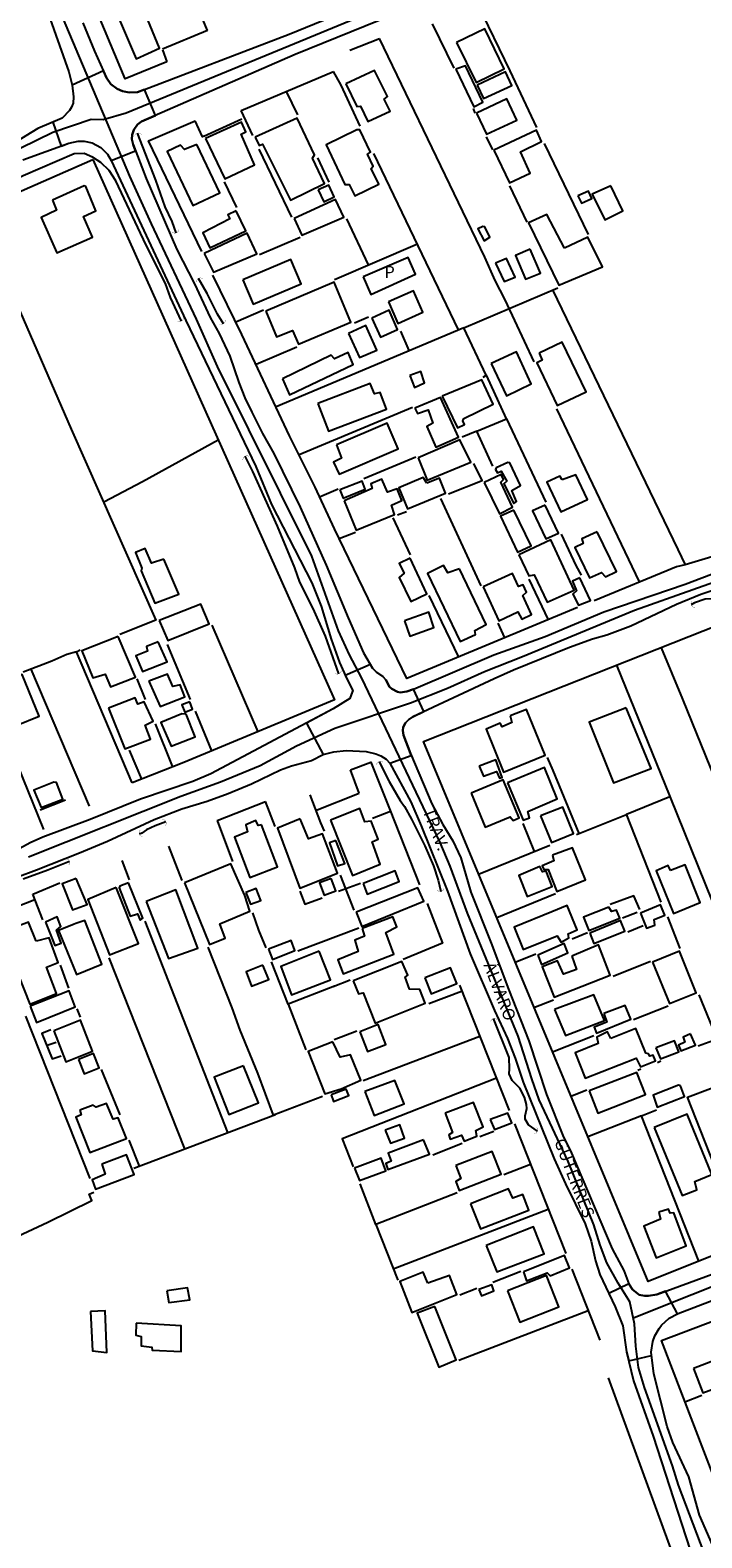
# Model space of a CAD drawing. Extents: x 175902 to 178317, y 1665955 to 1668731.
# Drawn here: x 176590 to 176730, y 1667070 to 1667383 of the extents above; entities that cross this region are included whole.
import ezdxf
from ezdxf.enums import TextEntityAlignment as Align

# ---------------------------------------------------------------- set-up
doc = ezdxf.new("R2010")
doc.units = 0
doc.header["$MEASUREMENT"] = 0
doc.layers.get('0').update_dxf_attribs({"linetype": 'CONTINUOUS'})
for name, color, linetype in [('V-BUEIRO', 5, 'CONTINUOUS'), ('V-CRUZAMENTO', 1, 'CONTINUOUS'), ('V-EDIFICACAO', 2, 'CONTINUOUS'), ('V-EIXO_DE_LOGRADOURO', 3, 'CONTINUOUS'), ('V-LOTE', 1, 'CONTINUOUS'), ('V-NOME_DOS_LOGRADOUROS', 7, 'CONTINUOUS'), ('V-QUADRA', 6, 'CONTINUOUS'), ('V-TESTADA', 141, 'CONTINUOUS'), ('V-VALETA', 6, 'CONTINUOUS')]:
    doc.layers.add(name, color=color, linetype=linetype)

# ---------------------------------------------------------------- blocks, each defined once
blk = doc.blocks.new('305')
at = {"color": 0, "linetype": 'ByBlock', "lineweight": -2, "const_width": 0.05}
blk.add_lwpolyline([(0.73, 0.39, 0.60863), (-0.73, 0.38)], format="xyb", dxfattribs=at)
blk = doc.blocks.new('872KIP_img_geo')
at = {"layer": 'V-CRUZAMENTO'}
for points in [[(176613.46, 1667363.6), (176616.38, 1667364.87), (176614.04, 1667370.23), (176612.65, 1667369.7), (176610.91, 1667369.58), (176609.49, 1667369.85), (176608.42, 1667370.35), (176607.09, 1667371.32), (176606.2, 1667372.65), (176605.55, 1667374.09), (176599.06, 1667371.15), (176599.34, 1667368.71), (176599.28, 1667367.39), (176598.98, 1667366.59), (176598.51, 1667365.85), (176597.04, 1667364.29), (176595.06, 1667363.46), (176596.84, 1667358.52), (176598.38, 1667359.08), (176600.33, 1667359.55), (176601.57, 1667359.52), (176603.23, 1667359.16), (176605.03, 1667358.22), (176606.41, 1667356.83), (176607.18, 1667355.55), (176612.21, 1667357.5), (176611.69, 1667358.84), (176611.45, 1667359.95), (176611.5, 1667360.81), (176611.84, 1667361.88), (176612.61, 1667362.94)], [(176668.81, 1667239.8), (176669.68, 1667240.36), (176671.96, 1667241.43), (176669.79, 1667246.08), (176668.42, 1667245.57), (176667.01, 1667245.42), (176666.5, 1667245.5), (176665.28, 1667246.18), (176664.85, 1667246.59), (176664.06, 1667248.01), (176663.47, 1667248.69), (176662.12, 1667249.6), (176661.31, 1667250.42), (176660.87, 1667251.19), (176655.67, 1667248.88), (176656.03, 1667248.06), (176657.22, 1667245.81), (176656.61, 1667244.18), (176653.15, 1667241.98), (176647.63, 1667239.05), (176651.08, 1667232.54), (176653.26, 1667233.14), (176655.82, 1667233.39), (176660.01, 1667233.2), (176661.97, 1667232.71), (176663.04, 1667232.26), (176664.11, 1667231.6), (176664.88, 1667230.74), (176669.31, 1667232.36), (176669.15, 1667232.73), (176667.74, 1667236.58), (176667.56, 1667237.52), (176667.67, 1667238.2), (176668.14, 1667239.14)], [(176720.67, 1667113.74), (176721.16, 1667114.4), (176722.78, 1667115.87), (176724.49, 1667116.79), (176721.98, 1667121.45), (176720.2, 1667120.8), (176718.49, 1667120.48), (176717.64, 1667120.48), (176716.57, 1667120.72), (176715.16, 1667121.83), (176714.39, 1667122.99), (176710.25, 1667120.99), (176711.59, 1667118.21), (176713.15, 1667114.29), (176713.93, 1667108.91), (176714.37, 1667107.03), (176719.12, 1667108.15), (176719.04, 1667108.85), (176719.36, 1667111.07), (176719.79, 1667112.22)]]:
    blk.add_lwpolyline(points, close=True, dxfattribs=at)
at = {"layer": 'V-EDIFICACAO'}
for points in [[(176607.35, 1667388.19), (176612.33, 1667376.56), (176617.21, 1667378.75), (176612.5, 1667390.26), (176607.35, 1667388.19)], [(176678.69, 1667379.94), (176682.81, 1667371.65), (176688.59, 1667374.48), (176684.59, 1667382.77), (176678.69, 1667379.94)], [(176655.79, 1667371.4), (176658.03, 1667366.69), (176658.82, 1667366.77), (176660.36, 1667363.61), (176664.93, 1667365.76), (176663.74, 1667368.21), (176664.41, 1667368.76), (176661.74, 1667374.16), (176655.79, 1667371.4)], [(176678.56, 1667374.4), (176682.27, 1667366.61), (176684.19, 1667367.61), (176680.55, 1667375.14), (176678.56, 1667374.4)], [(176682.96, 1667371.15), (176684.32, 1667368.36), (176690.17, 1667371.07), (176688.84, 1667373.9), (176682.96, 1667371.15)], [(176682.84, 1667365.34), (176684.95, 1667360.97), (176691.2, 1667363.87), (176689.11, 1667368.26), (176682.84, 1667365.34)], [(176626.7, 1667360.06), (176630.69, 1667351.74), (176636.86, 1667354.64), (176634.08, 1667361), (176635.07, 1667361.46), (176634.17, 1667363.49), (176626.7, 1667360.06)], [(176637, 1667360.33), (176637.83, 1667358.63), (176638.51, 1667358.91), (176644.32, 1667347.34), (176651.39, 1667350.73), (176648.87, 1667356.03), (176649.29, 1667356.71), (176645.69, 1667364.29), (176637, 1667360.33)], [(176658.03, 1667361.84), (176651.68, 1667358.77), (176655.59, 1667350.54), (176656.47, 1667350.58), (176657.64, 1667348.19), (176662.62, 1667350.59), (176661.05, 1667353.84), (176661.42, 1667354.36), (176660.28, 1667356.84), (176660.87, 1667357.26), (176658.65, 1667361.84), (176658.03, 1667361.84)], [(176686.42, 1667357.64), (176689.67, 1667350.88), (176693.98, 1667352.87), (176691.98, 1667357.33), (176696.33, 1667359.45), (176695.24, 1667361.81), (176686.42, 1667357.64)], [(176624.9, 1667358.86), (176622.36, 1667357.79), (176621.55, 1667358.73), (176618.76, 1667357.39), (176624.08, 1667346.23), (176629.68, 1667348.85), (176624.9, 1667358.86)], [(176594.99, 1667347.29), (176595.81, 1667345.27), (176592.7, 1667343.74), (176595.92, 1667336.4), (176603.28, 1667339.68), (176601.45, 1667343.96), (176604.01, 1667345.13), (176601.94, 1667350.16), (176601.59, 1667350.28), (176594.99, 1667347.29)], [(176650.07, 1667349.44), (176651.23, 1667346.95), (176653.39, 1667347.98), (176652.24, 1667350.39), (176650.07, 1667349.44)], [(176703.81, 1667348.21), (176704.57, 1667346.66), (176706.71, 1667347.66), (176706.05, 1667349.18), (176703.81, 1667348.21)], [(176710.69, 1667350.3), (176706.84, 1667348.56), (176709.4, 1667343.24), (176713.17, 1667345.08), (176710.69, 1667350.3)], [(176633.03, 1667345.1), (176631.32, 1667344.29), (176631.78, 1667343.46), (176626.16, 1667340.57), (176627.61, 1667337.43), (176635.07, 1667340.95), (176633.03, 1667345.1)], [(176645.1, 1667343.51), (176646.64, 1667340.08), (176655.36, 1667343.77), (176653.61, 1667347.46), (176645.1, 1667343.51)], [(176684.16, 1667341.89), (176683.14, 1667341.36), (176684.43, 1667338.92), (176685.6, 1667339.62), (176684.58, 1667341.8), (176684.16, 1667341.89)], [(176701.05, 1667337.38), (176697.44, 1667344.37), (176693.6, 1667342.59), (176699.88, 1667329.71), (176708.93, 1667333.52), (176705.94, 1667339.63), (176701.05, 1667337.38)], [(176626.45, 1667336.25), (176628.34, 1667332.39), (176637.37, 1667336.19), (176635.32, 1667340.49), (176626.45, 1667336.25)], [(176659.37, 1667331.44), (176660.94, 1667327.77), (176670.23, 1667331.99), (176668.69, 1667335.42), (176659.37, 1667331.44)], [(176693.97, 1667337.16), (176690.95, 1667335.84), (176693.02, 1667330.98), (176696.07, 1667332.23), (176693.97, 1667337.16)], [(176634.45, 1667330.85), (176636.56, 1667325.81), (176646.51, 1667330), (176644.37, 1667335.03), (176634.45, 1667330.85)], [(176686.81, 1667334.24), (176688.61, 1667330.49), (176690.83, 1667331.4), (176689.09, 1667335.25), (176686.81, 1667334.24)], [(176639.23, 1667324.35), (176641.44, 1667319.03), (176644.75, 1667320.33), (176646, 1667317.52), (176656.8, 1667322.07), (176653.35, 1667330.33), (176639.23, 1667324.35)], [(176664.59, 1667326.28), (176666.58, 1667321.75), (176671.76, 1667324.12), (176669.78, 1667328.54), (176664.59, 1667326.28)], [(176661.13, 1667322.88), (176662.99, 1667318.97), (176666.51, 1667320.51), (176664.75, 1667324.52), (176661.13, 1667322.88)], [(176656.35, 1667319.72), (176658.63, 1667314.74), (176662.23, 1667316.29), (176659.95, 1667321.39), (176656.35, 1667319.72)], [(176695.84, 1667315.67), (176696.45, 1667314.2), (176695.35, 1667313.61), (176699.55, 1667304.83), (176705.55, 1667307.62), (176700.58, 1667317.94), (176695.84, 1667315.67)], [(176642.68, 1667310.3), (176644.13, 1667307.04), (176657.3, 1667313.29), (176656.23, 1667315.76), (176653.42, 1667314.49), (176652.75, 1667315.2), (176642.68, 1667310.3)], [(176685.87, 1667313.5), (176689.07, 1667306.8), (176694.2, 1667309.32), (176691.11, 1667315.92), (176685.87, 1667313.5)], [(176669.04, 1667311.04), (176670, 1667308.51), (176672.1, 1667309.47), (176671.28, 1667311.83), (176669.04, 1667311.04)], [(176649.98, 1667305.24), (176652.21, 1667299.46), (176664.23, 1667304.04), (176662.91, 1667307.51), (176661.71, 1667307.22), (176660.82, 1667309.33), (176649.98, 1667305.24)], [(176675.74, 1667306.75), (176678.89, 1667300.18), (176680.39, 1667300.88), (176680.02, 1667301.65), (176680.2, 1667302.09), (176686.33, 1667305.11), (176683.98, 1667310.09), (176675.74, 1667306.75)], [(176670.06, 1667304.25), (176670.59, 1667303.12), (176672.83, 1667303.91), (176673.81, 1667301.17), (176672.58, 1667300.48), (176674.43, 1667296.2), (176679.15, 1667298.24), (176675.38, 1667306.45), (176670.06, 1667304.25)], [(176653.83, 1667296.69), (176654.89, 1667293.91), (176653.23, 1667293.08), (176654.4, 1667290.56), (176666.59, 1667295.81), (176664.34, 1667301.15), (176653.83, 1667296.69)], [(176670.75, 1667293.99), (176672.61, 1667289.33), (176681.67, 1667293.08), (176679.4, 1667297.73), (176670.75, 1667293.99)], [(176689.37, 1667293.02), (176686.94, 1667291.87), (176686.81, 1667291.56), (176687.21, 1667290.86), (176687.97, 1667291.24), (176689.11, 1667289.17), (176688.48, 1667288.62), (176690.58, 1667284.5), (176691.16, 1667284.95), (176690.14, 1667287.2), (176691.93, 1667288.23), (176689.75, 1667292.93), (176689.37, 1667293.02)], [(176654.56, 1667287.32), (176655.25, 1667285.61), (176659.79, 1667287.51), (176659.14, 1667289.13), (176654.56, 1667287.32)], [(176655.45, 1667285.09), (176657.91, 1667278.99), (176665.84, 1667282.23), (176665.26, 1667284.18), (176667.4, 1667285.14), (176666.38, 1667287.55), (176664.38, 1667286.89), (176663.23, 1667289.53), (176660.93, 1667288.59), (176661.21, 1667287.63), (176655.45, 1667285.09)], [(176672.55, 1667288.75), (176671.78, 1667289.87), (176666.77, 1667287.76), (176668.57, 1667283.39), (176676.43, 1667286.65), (176675.2, 1667289.76), (176672.55, 1667288.75)], [(176684.42, 1667288.88), (176687.61, 1667282.36), (176690.3, 1667283.78), (176687.88, 1667288.92), (176688.47, 1667289.51), (176687.94, 1667290.54), (176684.42, 1667288.88)], [(176700.56, 1667289.42), (176700.14, 1667290.17), (176697.4, 1667288.9), (176700.33, 1667282.79), (176705.81, 1667285.33), (176703.44, 1667290.45), (176700.56, 1667289.42)], [(176690.6, 1667283.15), (176687.8, 1667281.88), (176691.32, 1667274.46), (176694.15, 1667275.77), (176690.6, 1667283.15)], [(176697.04, 1667284.19), (176694.46, 1667283.02), (176697.19, 1667277.19), (176699.83, 1667278.4), (176697.04, 1667284.19)], [(176691.59, 1667273.92), (176693.69, 1667269.57), (176694.79, 1667269.74), (176697.49, 1667264.11), (176703.07, 1667266.6), (176698.21, 1667276.99), (176691.59, 1667273.92)], [(176707.84, 1667278.67), (176704.68, 1667277.23), (176704.94, 1667276.27), (176703.21, 1667275.44), (176706.22, 1667269.16), (176708.73, 1667270.26), (176709.55, 1667269.33), (176711.88, 1667270.46), (176707.84, 1667278.67)], [(176618.05, 1667273.01), (176615.55, 1667272.15), (176614.21, 1667275.17), (176612.18, 1667274.36), (176613.53, 1667271.1), (176613.37, 1667270.55), (176616.2, 1667263.86), (176621.18, 1667265.76), (176618.05, 1667273.01)], [(176669.09, 1667273.21), (176666.82, 1667272.1), (176667.88, 1667270.09), (176666.86, 1667269.18), (176669.26, 1667264.21), (176672.57, 1667265.85), (176669.09, 1667273.21)], [(176679.33, 1667271.02), (176676.91, 1667270.19), (176676.02, 1667271.67), (176672.71, 1667270.03), (176679.47, 1667255.96), (176682.64, 1667257.41), (176682.5, 1667258.22), (176684.88, 1667259.49), (176679.33, 1667271.02)], [(176684.25, 1667267.27), (176687.49, 1667260.23), (176691.43, 1667262.06), (176692.21, 1667260.57), (176694.23, 1667261.51), (176692.45, 1667265.45), (176693.21, 1667266.13), (176692.49, 1667267.66), (176691.54, 1667267.34), (176690.33, 1667270.01), (176684.25, 1667267.27)], [(176704.23, 1667269.11), (176702.74, 1667268.42), (176703.59, 1667266.44), (176702.83, 1667265.75), (176704, 1667263.44), (176706.45, 1667264.44), (176704.23, 1667269.11)], [(176617.09, 1667260.3), (176618.88, 1667256.17), (176627.5, 1667259.58), (176625.74, 1667263.68), (176617.09, 1667260.3)], [(176667.94, 1667260.22), (176669.04, 1667257.08), (176674.03, 1667258.86), (176672.96, 1667262.02), (176667.94, 1667260.22)], [(176608.6, 1667256.98), (176601.07, 1667254.05), (176603.35, 1667248.43), (176605.93, 1667249.19), (176607.04, 1667246.56), (176612.21, 1667248.58), (176608.6, 1667256.98)], [(176616.89, 1667255.86), (176614.5, 1667254.93), (176614.68, 1667253.95), (176612.31, 1667253.01), (176613.69, 1667249.72), (176618.75, 1667251.71), (176616.89, 1667255.86)], [(176583.77, 1667247.18), (176587.1, 1667238.8), (176587.5, 1667238.57), (176592.26, 1667240.52), (176588.76, 1667249.11), (176583.77, 1667247.18)], [(176615, 1667247.75), (176617.29, 1667242.46), (176622.42, 1667244.49), (176621.44, 1667246.97), (176619.92, 1667246.65), (176618.83, 1667249.19), (176615, 1667247.75)], [(176606.58, 1667242.13), (176610.02, 1667233.7), (176615.33, 1667235.76), (176614.19, 1667238.64), (176615.84, 1667239.48), (176614.03, 1667243.43), (176612.7, 1667242.97), (176612.11, 1667244.26), (176606.58, 1667242.13)], [(176623.46, 1667243.43), (176621.79, 1667242.87), (176622.44, 1667241.35), (176624.04, 1667241.97), (176623.46, 1667243.43)], [(176689.8, 1667240.53), (176690.18, 1667239.21), (176688.19, 1667238.27), (176687.75, 1667239.03), (176684.84, 1667237.8), (176688.42, 1667228.88), (176697.05, 1667232.44), (176693.21, 1667241.84), (176689.8, 1667240.53)], [(176713.86, 1667242.24), (176706.16, 1667239.23), (176711.22, 1667226.66), (176719.05, 1667229.69), (176713.86, 1667242.24)], [(176622.71, 1667240.91), (176621.81, 1667240.96), (176617.47, 1667239.21), (176619.57, 1667234.3), (176624.59, 1667236.22), (176622.71, 1667240.91)], [(176683.43, 1667230.11), (176684.31, 1667228.07), (176686.96, 1667229.05), (176687.58, 1667227.67), (176688.17, 1667227.81), (176686.84, 1667231.46), (176683.43, 1667230.11)], [(176689.24, 1667226.66), (176692.53, 1667218.97), (176693.84, 1667219.48), (176693.49, 1667220.79), (176699.57, 1667223.37), (176696.94, 1667229.84), (176689.24, 1667226.66)], [(176595.31, 1667226.85), (176591.12, 1667225.15), (176592.66, 1667221.57), (176597.16, 1667223.32), (176595.81, 1667226.75), (176595.31, 1667226.85)], [(176681.77, 1667224.57), (176684.61, 1667217.51), (176689.81, 1667219.64), (176690.46, 1667218.92), (176691.67, 1667219.47), (176688.37, 1667227.29), (176681.77, 1667224.57)], [(176652.63, 1667218.93), (176657.13, 1667207.52), (176662.88, 1667209.88), (176661.25, 1667214.5), (176662.45, 1667215.03), (176661.03, 1667218.74), (176659.72, 1667218.64), (176658.65, 1667221.35), (176652.63, 1667218.93)], [(176696.08, 1667219.88), (176698.36, 1667214.35), (176702.91, 1667216.23), (176700.73, 1667221.68), (176696.08, 1667219.88)], [(176638.29, 1667217.97), (176637.6, 1667217.85), (176637.16, 1667218.87), (176635.03, 1667218), (176635.4, 1667216.57), (176632.73, 1667215.45), (176635.91, 1667207.09), (176641.6, 1667209.33), (176638.29, 1667217.97)], [(176646.29, 1667219.21), (176641.61, 1667217.29), (176646.28, 1667204.91), (176654.03, 1667207.96), (176650.96, 1667216.13), (176648.03, 1667215.12), (176646.29, 1667219.21)], [(176653.73, 1667214.76), (176652.39, 1667214.26), (176654.04, 1667209.48), (176655.57, 1667210), (176653.73, 1667214.76)], [(176698.59, 1667211.72), (176698.89, 1667210.55), (176696.46, 1667209.49), (176696.76, 1667208.77), (176697.69, 1667208.78), (176699.48, 1667204.23), (176705.42, 1667206.6), (176702.76, 1667213.24), (176698.59, 1667211.72)], [(176622.39, 1667205.99), (176627.53, 1667193.25), (176630.75, 1667194.55), (176629.71, 1667197.52), (176635.92, 1667200.1), (176634.85, 1667203.34), (176631.98, 1667209.94), (176622.39, 1667205.99)], [(176659.34, 1667205.84), (176660.23, 1667203.62), (176666.85, 1667206.25), (176665.97, 1667208.45), (176659.34, 1667205.84)], [(176697.3, 1667208.4), (176696.51, 1667208.24), (176695.97, 1667209.34), (176691.59, 1667207.53), (176693.32, 1667203.18), (176698.55, 1667205.22), (176697.3, 1667208.4)], [(176723.06, 1667208.54), (176722.52, 1667209.56), (176720.05, 1667208.5), (176723.68, 1667199.61), (176729.18, 1667201.94), (176726.04, 1667209.73), (176723.06, 1667208.54)], [(176599.89, 1667206.87), (176597.05, 1667205.79), (176599.19, 1667200.38), (176602.21, 1667201.52), (176599.89, 1667206.87)], [(176608.17, 1667204.99), (176602.3, 1667202.55), (176606.82, 1667191.07), (176612.85, 1667193.44), (176608.17, 1667204.99)], [(176610.78, 1667205.97), (176608.95, 1667205.29), (176608.8, 1667204.97), (176611.12, 1667199.09), (176612.62, 1667199.56), (176613.15, 1667198.29), (176613.71, 1667198.65), (176610.78, 1667205.97)], [(176614.44, 1667202.11), (176619.07, 1667190.3), (176625.11, 1667192.49), (176620.54, 1667204.55), (176614.44, 1667202.11)], [(176635.03, 1667204), (176636.01, 1667201.54), (176638.14, 1667202.36), (176637.22, 1667204.79), (176635.03, 1667204)], [(176652.71, 1667206.91), (176650.33, 1667205.99), (176651.31, 1667203.47), (176653.68, 1667204.31), (176652.71, 1667206.91)], [(176657.89, 1667199.94), (176659.07, 1667196.96), (176671.93, 1667202.19), (176670.72, 1667204.94), (176657.89, 1667199.94)], [(176698.44, 1667199.98), (176690.67, 1667196.84), (176692.49, 1667192.19), (176699.56, 1667194.99), (176700.36, 1667193.72), (176702, 1667194.59), (176701.81, 1667195.46), (176703.67, 1667196.24), (176701.66, 1667201.27), (176698.44, 1667199.98)], [(176716.8, 1667199.73), (176718.05, 1667196.58), (176719.81, 1667197.26), (176719.68, 1667198.41), (176721.83, 1667199.32), (176720.99, 1667201.44), (176716.8, 1667199.73)], [(176593.59, 1667197.87), (176595.49, 1667192.99), (176596.79, 1667193.52), (176595.82, 1667196.16), (176596.75, 1667196.94), (176595.96, 1667198.94), (176593.59, 1667197.87)], [(176599.84, 1667197.58), (176599.47, 1667197.42), (176599.47, 1667197.42), (176596.29, 1667196.11), (176599.97, 1667187.01), (176605.25, 1667189.14), (176601.69, 1667198.21), (176599.84, 1667197.58)], [(176659.17, 1667196.56), (176659.66, 1667194.94), (176657.64, 1667194.09), (176658.35, 1667191.75), (176654.14, 1667190.07), (176655.21, 1667187.18), (176665.7, 1667191.25), (176664.04, 1667195.74), (176666.34, 1667196.88), (176665.48, 1667198.98), (176659.17, 1667196.56)], [(176710.29, 1667200.97), (176705.02, 1667198.88), (176706.1, 1667196.11), (176712.52, 1667198.69), (176711.85, 1667200.33), (176710.8, 1667200.04), (176710.29, 1667200.97)], [(176706.29, 1667195.59), (176707.13, 1667193.46), (176713.58, 1667195.98), (176712.67, 1667198.19), (176706.29, 1667195.59)], [(176591.63, 1667193.94), (176590.06, 1667197.85), (176584.45, 1667195.7), (176590.29, 1667180.9), (176595.85, 1667183.1), (176593.77, 1667188.5), (176596.19, 1667189.52), (176594.31, 1667194.61), (176591.63, 1667193.94)], [(176639.73, 1667192.24), (176640.57, 1667190.14), (176645.19, 1667191.98), (176644.42, 1667194.04), (176639.73, 1667192.24)], [(176650.26, 1667191.83), (176642.29, 1667188.69), (176644.54, 1667182.79), (176652.61, 1667185.94), (176650.26, 1667191.83)], [(176695.52, 1667191.01), (176696.32, 1667189.06), (176701.75, 1667191.49), (176700.98, 1667193.41), (176695.52, 1667191.01)], [(176702.56, 1667190.83), (176703.59, 1667188.05), (176700.86, 1667187.05), (176699.65, 1667189.86), (176696.46, 1667188.58), (176698.94, 1667182.35), (176710.53, 1667186.9), (176708.12, 1667193.13), (176702.56, 1667190.83)], [(176719.32, 1667189.57), (176722.85, 1667180.99), (176728.37, 1667183.23), (176724.91, 1667191.82), (176719.32, 1667189.57)], [(176638.6, 1667188.97), (176635.1, 1667187.58), (176636.24, 1667184.62), (176639.85, 1667186.01), (176638.6, 1667188.97)], [(176657.33, 1667185.73), (176658.37, 1667182.98), (176659.36, 1667183.2), (176661.82, 1667176.97), (176672.23, 1667181.08), (176671.12, 1667183.93), (176668.95, 1667184), (176668.1, 1667186.43), (176668.64, 1667186.86), (176667.41, 1667189.69), (176657.33, 1667185.73)], [(176672.11, 1667186.31), (176673.46, 1667183.04), (176678.77, 1667185.14), (176677.49, 1667188.4), (176672.11, 1667186.31)], [(176590.39, 1667180.45), (176591.7, 1667177.1), (176599.74, 1667180.29), (176598.44, 1667183.63), (176590.39, 1667180.45)], [(176698.98, 1667179.77), (176701.27, 1667174.41), (176709.36, 1667177.48), (176707.16, 1667182.78), (176698.98, 1667179.77)], [(176709.24, 1667178.95), (176709.87, 1667177.15), (176707.19, 1667176.1), (176707.68, 1667174.85), (176714.81, 1667177.76), (176713.62, 1667180.59), (176709.24, 1667178.95)], [(176595.26, 1667175.35), (176597.8, 1667168.94), (176603.32, 1667171.15), (176600.78, 1667177.58), (176595.26, 1667175.35)], [(176658.66, 1667175.18), (176660.25, 1667171.08), (176664.07, 1667172.54), (176662.45, 1667176.69), (176658.66, 1667175.18)], [(176653.07, 1667173.07), (176647.98, 1667171.1), (176651.44, 1667162.28), (176654.78, 1667163.34), (176658.86, 1667165.14), (176656.77, 1667170.41), (176654.58, 1667169.88), (176653.07, 1667173.07)], [(176710.68, 1667173.8), (176709.99, 1667175.17), (176707.74, 1667174.06), (176708.06, 1667172.74), (176703.31, 1667170.81), (176705.38, 1667165.52), (176715.92, 1667169.7), (176716.84, 1667167.92), (176719.91, 1667169.12), (176719.41, 1667170.3), (176718.74, 1667170.14), (176718.5, 1667170.6), (176717.95, 1667170.74), (176715.82, 1667175.81), (176710.68, 1667173.8)], [(176719.96, 1667171.86), (176720.94, 1667169.55), (176724.77, 1667171), (176723.83, 1667173.3), (176719.96, 1667171.86)], [(176727.15, 1667174.7), (176725.64, 1667174.07), (176726.01, 1667173.01), (176724.7, 1667172.41), (176725.2, 1667171.21), (176728.19, 1667172.39), (176727.15, 1667174.7)], [(176600.39, 1667169.45), (176601.54, 1667166.46), (176604.65, 1667167.69), (176603.53, 1667170.65), (176600.39, 1667169.45)], [(176634.58, 1667168.12), (176628.5, 1667165.78), (176631.53, 1667158.05), (176637.67, 1667160.46), (176634.58, 1667168.12)], [(176659.72, 1667162.8), (176661.67, 1667157.83), (176667.87, 1667160.21), (176665.95, 1667165.1), (176659.72, 1667162.8)], [(176706.2, 1667162.9), (176708.01, 1667158.3), (176717.86, 1667162.2), (176716.06, 1667166.75), (176706.2, 1667162.9)], [(176725.09, 1667163.97), (176724.72, 1667164.1), (176719.41, 1667162.01), (176720.27, 1667159.57), (176725.94, 1667161.73), (176725.09, 1667163.97)], [(176652.72, 1667162.11), (176653.24, 1667160.74), (176656.38, 1667161.94), (176655.86, 1667163.29), (176652.72, 1667162.11)], [(176676.32, 1667158.33), (176677.87, 1667154.34), (176677.11, 1667153.85), (176677.41, 1667152.96), (176679.73, 1667153.72), (176680.31, 1667152.54), (176682.92, 1667153.56), (176682.68, 1667154.69), (176684.24, 1667155.45), (176682.25, 1667160.54), (176676.32, 1667158.33)], [(176600.66, 1667158.93), (176600.92, 1667157.96), (176599.83, 1667157.45), (176602.75, 1667150.14), (176610.36, 1667153.07), (176608.64, 1667157.35), (176607.56, 1667157.06), (176606.22, 1667160.34), (176604.08, 1667159.54), (176603.42, 1667159.97), (176600.66, 1667158.93)], [(176685.71, 1667157.03), (176686.54, 1667154.93), (176690.13, 1667156.3), (176689.32, 1667158.34), (176685.71, 1667157.03)], [(176719.66, 1667155.37), (176725.43, 1667141.26), (176728.49, 1667142.46), (176728.04, 1667144.15), (176731.61, 1667145.59), (176726.5, 1667158.12), (176719.66, 1667155.37)], [(176663.95, 1667154.81), (176665.02, 1667152.08), (176667.95, 1667153.13), (176666.93, 1667155.9), (176663.95, 1667154.81)], [(176671.87, 1667152.82), (176664.58, 1667150.05), (176665.14, 1667148.4), (176664.04, 1667147.88), (176664.51, 1667146.67), (176673.12, 1667149.84), (176671.87, 1667152.82)], [(176605.22, 1667147.72), (176605.93, 1667145.67), (176603.21, 1667144.51), (176603.95, 1667142.57), (176611.94, 1667145.59), (176610.35, 1667149.69), (176605.22, 1667147.72)], [(176657.59, 1667146.94), (176658.63, 1667144.35), (176664.04, 1667146.4), (176663.11, 1667148.98), (176657.59, 1667146.94)], [(176678.53, 1667147.48), (176679.62, 1667144.77), (176678.56, 1667144.17), (176679.26, 1667142.33), (176687.94, 1667145.68), (176686.09, 1667150.34), (176678.53, 1667147.48)], [(176681.6, 1667139.57), (176683.65, 1667134.39), (176693.68, 1667138.25), (176692.44, 1667141.46), (176690.38, 1667140.7), (176689.49, 1667142.65), (176681.6, 1667139.57)], [(176720.64, 1667137.8), (176720.99, 1667136.35), (176717.52, 1667134.91), (176720.07, 1667128.36), (176726.27, 1667130.86), (176723.7, 1667137.66), (176722.97, 1667137.58), (176722.59, 1667138.43), (176720.64, 1667137.8)], [(176684.84, 1667130.92), (176687.06, 1667125.45), (176696.84, 1667129.22), (176694.66, 1667134.75), (176684.84, 1667130.92)], [(176692.55, 1667125.48), (176693.19, 1667123.62), (176697.47, 1667125.23), (176698.11, 1667124.64), (176702.13, 1667126.26), (176701.08, 1667128.81), (176692.55, 1667125.48)], [(176672.76, 1667123.14), (176671.78, 1667125.36), (176666.96, 1667123.44), (176669.42, 1667117.05), (176678.8, 1667120.75), (176677.27, 1667124.73), (176672.76, 1667123.14)], [(176689.24, 1667121.51), (176691.81, 1667115.03), (176699.91, 1667118.2), (176697.36, 1667124.7), (176689.24, 1667121.51)], [(176618.69, 1667121.53), (176619.1, 1667119.09), (176623.43, 1667119.67), (176623, 1667122.14), (176618.69, 1667121.53)], [(176683.36, 1667121.83), (176683.87, 1667120.5), (176686.46, 1667121.53), (176685.99, 1667122.79), (176683.36, 1667121.83)], [(176602.86, 1667117.26), (176603.29, 1667109.14), (176606.29, 1667108.79), (176605.93, 1667117.39), (176602.86, 1667117.26)], [(176674.2, 1667118.3), (176670.58, 1667116.88), (176675.01, 1667105.76), (176678.64, 1667107.22), (176674.2, 1667118.3)], [(176612.35, 1667114.86), (176612.26, 1667112.37), (176613.41, 1667112.1), (176613.39, 1667110.11), (176615.57, 1667109.85), (176615.66, 1667109.26), (176621.66, 1667108.97), (176621.68, 1667114.3), (176612.35, 1667114.86)], [(176727.82, 1667105.48), (176729.76, 1667100.43), (176737.42, 1667103.24), (176736.63, 1667105.36), (176735.21, 1667104.96), (176734.08, 1667107.88), (176727.82, 1667105.48)]]:
    blk.add_lwpolyline(points, close=True, dxfattribs=at)
at = {"layer": 'V-EIXO_DE_LOGRADOURO'}
for points in [[(176730.74, 1667065.28), (176724.7, 1667081.27), (176723.42, 1667085.33), (176717.64, 1667101.53), (176716.42, 1667105.65), (176715.88, 1667110.07), (176715.58, 1667114.67), (176714.6, 1667119.27), (176712.17, 1667123.15), (176709.84, 1667127.31), (176708.48, 1667130.95), (176707.12, 1667135.21), (176701.84, 1667148.31), (176695.84, 1667161.09), (176694.28, 1667165.43), (176691.46, 1667174.23), (176680.96, 1667199.71), (176677.36, 1667209.47), (176675.31, 1667214.35), (176659.1, 1667248.37), (176656.55, 1667253.21), (176654.28, 1667258.13), (176648.7, 1667273.59), (176629.2, 1667312.87), (176624.86, 1667322.71), (176615.52, 1667342.39), (176611.02, 1667352.27), (176581.76, 1667421.43)], [(176868.16, 1667470.64), (176860.48, 1667465.91), (176853.86, 1667464.32), (176832.77, 1667457.12), (176825.19, 1667454.07), (176809.37, 1667446.8), (176801.49, 1667443.59), (176793.71, 1667441.04), (176785.77, 1667437.99), (176754.19, 1667424.15), (176730.55, 1667415), (176699.23, 1667402.01), (176675.74, 1667392.71), (176660.08, 1667385.79), (176610.3, 1667365.34), (176605.5, 1667363.95), (176603.02, 1667364), (176595.08, 1667361.3), (176578.5, 1667353.22)], [(176590.06, 1667211.37), (176621.62, 1667223.93), (176629.83, 1667226.9), (176638.04, 1667230.28), (176645.59, 1667234.36), (176653.51, 1667237.99), (176669.18, 1667243.24), (176676.85, 1667246.29), (176684.52, 1667249.75), (176692.36, 1667252.85), (176715.59, 1667262.47), (176739.71, 1667271.02), (176771.87, 1667282.9), (176779.91, 1667285.54), (176795.91, 1667290), (176803.91, 1667292.56), (176811.79, 1667295.53), (176827.55, 1667302.05), (176843.47, 1667309.71), (176851.27, 1667313.09), (176868.47, 1667321.24)], [(176868.78, 1667174.75), (176834.62, 1667161.37), (176805.13, 1667149.15), (176775.92, 1667140.05), (176715.5, 1667115.91)]]:
    blk.add_lwpolyline(points, dxfattribs=at)
at = {"layer": 'V-LOTE'}
for points in [[(176618.69, 1667375.97), (176610.04, 1667372.45), (176599.69, 1667397.2), (176598.55, 1667400.37), (176592.23, 1667415.56)], [(176627.09, 1667382.44), (176615.66, 1667409.53), (176614.29, 1667408.94)], [(176695.32, 1667362.35), (176689.81, 1667374.11), (176683.09, 1667387.89)], [(176627.1, 1667382.45), (176617.83, 1667378.56)], [(176673.66, 1667383.83), (176678.12, 1667374.62)], [(176656.62, 1667378.34), (176662.74, 1667380.78)], [(176694.79, 1667313.87), (176688.79, 1667326.69), (176686.74, 1667330.69), (176684.55, 1667335.5), (176662.74, 1667380.78)], [(176617.79, 1667378.41), (176618.69, 1667375.97)], [(176634.11, 1667365.85), (176653.25, 1667373.96)], [(176658.74, 1667362.66), (176654.79, 1667371.13), (176653.25, 1667373.96)], [(176643.42, 1667369.8), (176645.79, 1667364.97)], [(176625.95, 1667336.67), (176614.93, 1667359.61), (176624.6, 1667363.72)], [(176626.33, 1667360.55), (176626.11, 1667360.45), (176624.6, 1667363.72)], [(176636.54, 1667360.71), (176634.11, 1667365.85)], [(176682.14, 1667366.27), (176682.52, 1667365.35)], [(176684.86, 1667360.41), (176686.16, 1667357.7)], [(176644.61, 1667343.82), (176637.81, 1667357.9)], [(176706.05, 1667340.23), (176696.95, 1667359.04)], [(176570.9, 1667341.52), (176603.36, 1667355.74)], [(176603.36, 1667355.74), (176653.44, 1667243.85), (176622.23, 1667230.91), (176611.53, 1667226.71)], [(176652.3, 1667351.03), (176650, 1667356.04)], [(176679.11, 1667320.46), (176661.61, 1667356.98)], [(176633.17, 1667345.76), (176630.67, 1667351.1)], [(176689.71, 1667350.3), (176693.27, 1667342.74)], [(176577.49, 1667344.41), (176586.95, 1667327.4), (176598.91, 1667299.88), (176616.42, 1667260.39), (176608.96, 1667257.37)], [(176660.45, 1667333.95), (176655.96, 1667343.46)], [(176646.32, 1667339.59), (176637.92, 1667336)], [(176653.43, 1667330.9), (176670.59, 1667338.27)], [(176703.75, 1667262.96), (176668.4, 1667248.28), (176653.42, 1667279.26), (176649.41, 1667287.88), (176644.14, 1667298.55), (176634.26, 1667319.53), (176628.26, 1667331.77)], [(176684.86, 1667311.06), (176680.19, 1667320.91), (176699.66, 1667329.18)], [(176698.61, 1667328.73), (176724.55, 1667275)], [(176632.99, 1667322.13), (176638.74, 1667324.58)], [(176657.57, 1667321.92), (176660.46, 1667323.13)], [(176680.19, 1667320.91), (176641.35, 1667304.56)], [(176667.08, 1667320.22), (176668.85, 1667316.17)], [(176637.17, 1667313.38), (176645.63, 1667316.97)], [(176689.07, 1667302.04), (176684.89, 1667311.08), (176684.17, 1667310.63)], [(176646.11, 1667294.63), (176669.58, 1667304.48)], [(176682.88, 1667299.48), (176689.06, 1667302.06), (176697.24, 1667284.8)], [(176716.61, 1667268.28), (176699.51, 1667304.09)], [(176686.25, 1667292.23), (176682.88, 1667299.48), (176679.86, 1667298.27)], [(176605.64, 1667284.87), (176613.63, 1667289.07), (176629.34, 1667297.69)], [(176659.48, 1667289.67), (176670.25, 1667294.21)], [(176677.05, 1667286.55), (176684.01, 1667289.26), (176682.28, 1667292.8)], [(176783.06, 1667292.52), (176742.41, 1667276.69), (176726.06, 1667271.82)], [(176650.3, 1667285.88), (176654.16, 1667287.56)], [(176675.38, 1667285.53), (176683.76, 1667267.48)], [(176666.47, 1667282.14), (176668.32, 1667282.87)], [(176669.15, 1667273.92), (176665.59, 1667281.53)], [(176654.43, 1667277.24), (176657.75, 1667278.58)], [(176700.41, 1667278.16), (176703.42, 1667271.68), (176704.51, 1667269.69)], [(176724.55, 1667275), (176726.06, 1667271.83)], [(176726.06, 1667271.82), (176724.27, 1667271.44), (176707.24, 1667264.35)], [(176726.06, 1667271.82), (176726.06, 1667271.83)], [(176787.61, 1667150.83), (176776.17, 1667146.45), (176762.02, 1667140.69), (176747.9, 1667135.27), (176718.41, 1667123.47), (176671.85, 1667235.26), (176758.95, 1667269.66)], [(176697.77, 1667260.44), (176693.74, 1667268.86)], [(176679.16, 1667252.74), (176673.06, 1667265.49)], [(176628.04, 1667259.31), (176637.56, 1667237.26)], [(176688.71, 1667256.7), (176687.33, 1667259.74)], [(176611.53, 1667226.71), (176599.98, 1667253.84), (176600.74, 1667254.22)], [(176623.58, 1667243.94), (176618.82, 1667255.33)], [(176721.07, 1667254.63), (176725.53, 1667244.04), (176743.67, 1667199.33)], [(176599.98, 1667253.84), (176597.97, 1667253.26), (176594.88, 1667251.89), (176588.92, 1667249.59)], [(176711.84, 1667251.06), (176722.9, 1667223.85)], [(176590.51, 1667250.23), (176602.59, 1667221.83)], [(176614.26, 1667243.92), (176612.57, 1667248.25)], [(176593.23, 1667217.01), (176587.77, 1667230.46), (176582.15, 1667243.76), (176581.18, 1667246.57), (176583.31, 1667247.54)], [(176619.9, 1667230.11), (176616.33, 1667238.92)], [(176628.02, 1667233.31), (176624.66, 1667241.55)], [(176613.49, 1667227.48), (176610.99, 1667233.42)], [(176656.74, 1667229.38), (176660.99, 1667230.98), (176664.97, 1667220.97)], [(176658.53, 1667224.56), (176656.74, 1667229.38)], [(176704.1, 1667216.2), (176698.76, 1667229.27), (176697.53, 1667231.93)], [(176648.35, 1667224.23), (176650.5, 1667218.41), (176651.28, 1667216.69)], [(176649.47, 1667220.98), (176658.56, 1667224.57)], [(176721.11, 1667201.97), (176713.89, 1667220.22), (176722.9, 1667223.86), (176733.19, 1667198.43)], [(176629.09, 1667218.89), (176639.15, 1667222.81)], [(176641.13, 1667217.68), (176639.16, 1667222.81)], [(176661.28, 1667219.36), (176665.02, 1667220.84)], [(176664.97, 1667220.97), (176671.05, 1667205.57)], [(176703.56, 1667215.98), (176713.93, 1667220.12)], [(176629.09, 1667218.89), (176632.27, 1667210.44)], [(176694.83, 1667212.45), (176692.5, 1667218.28)], [(176621.87, 1667206.48), (176619.11, 1667213.61)], [(176683.27, 1667207.77), (176698.05, 1667213.8)], [(176610.97, 1667206.63), (176609.43, 1667210.58)], [(176654.6, 1667207.56), (176657.44, 1667200.34)], [(176590.92, 1667203.66), (176596.5, 1667205.97)], [(176646.25, 1667204.28), (176647.31, 1667201.58), (176650.9, 1667202.91)], [(176654.27, 1667204.26), (176658.81, 1667205.9)], [(176572.27, 1667195.07), (176591.38, 1667202.55)], [(176593.03, 1667198.34), (176590.92, 1667203.66)], [(176672.62, 1667201.7), (176675.83, 1667193.49), (176667.67, 1667190.14)], [(176699.24, 1667203.71), (176687.03, 1667198.74)], [(176716.7, 1667200.44), (176715.45, 1667203.32), (176710.54, 1667201.53)], [(176631.33, 1667154.28), (176614.22, 1667198.04)], [(176639.29, 1667192.54), (176637.75, 1667196.21), (176636.49, 1667199.75)], [(176716.11, 1667199.84), (176713.1, 1667198.65)], [(176725.06, 1667192.41), (176722.45, 1667198.95)], [(176645.84, 1667191.91), (176658.5, 1667196.67)], [(176702.69, 1667194.39), (176705.81, 1667195.71)], [(176714.18, 1667195.86), (176717.34, 1667197.14)], [(176640.7, 1667158.01), (176637.52, 1667166.6), (176633.86, 1667175.52), (176632.2, 1667180.14), (176627.26, 1667192.68)], [(176598.41, 1667184.21), (176596.65, 1667188.93)], [(176606.7, 1667190.45), (176622.38, 1667150.93)], [(176653.4, 1667184.59), (176643.8, 1667180.87), (176640.38, 1667189.66)], [(176690.84, 1667189.59), (176695.13, 1667191.31)], [(176711.19, 1667186.65), (176718.87, 1667189.8)], [(176656.66, 1667185.87), (176653.13, 1667184.48)], [(176672.94, 1667180.98), (176679.73, 1667183.55)], [(176679.32, 1667184.84), (176689.6, 1667158.89)], [(176735.95, 1667165.17), (176732.27, 1667174.75), (176728.95, 1667182.83)], [(176600.83, 1667178.17), (176600.15, 1667179.9)], [(176643.81, 1667180.88), (176647.47, 1667171.44)], [(176694.75, 1667180.19), (176698.81, 1667181.8)], [(176722.56, 1667180.49), (176715.35, 1667177.62)], [(176589.41, 1667178.37), (176602.73, 1667144.79)], [(176594.65, 1667175.56), (176592.8, 1667174.79), (176594.95, 1667169.53), (176596.81, 1667170.16)], [(176653.38, 1667173.54), (176658.09, 1667175.34)], [(176683.55, 1667174.16), (176659.37, 1667164.99)], [(176707.13, 1667174.29), (176698.58, 1667170.96)], [(176732.58, 1667173.59), (176728.73, 1667172.18)], [(176595.77, 1667172.93), (176593.91, 1667172.3)], [(176609, 1667157.95), (176605.16, 1667167.36)], [(176716.25, 1667167.18), (176716.91, 1667167.49)], [(176720.35, 1667168.83), (176721.02, 1667169.11)], [(176686.96, 1667165.54), (176655.01, 1667153.01), (176657.28, 1667147.19)], [(176733.85, 1667143.04), (176726.53, 1667161.6), (176736.05, 1667165.2), (176737.96, 1667160.41)], [(176650.96, 1667161.79), (176640.8, 1667157.89)], [(176702.41, 1667161.8), (176705.72, 1667163.11)], [(176611.89, 1667146.92), (176641.24, 1667158.06)], [(176717.01, 1667157.74), (176705.92, 1667153.39)], [(176728.88, 1667127.66), (176717.01, 1667157.74), (176720.12, 1667159.02)], [(176683.51, 1667153.47), (176686.43, 1667154.6)], [(176690.73, 1667156.11), (176701.33, 1667129.27)], [(176613.02, 1667147.35), (176610.89, 1667152.7)], [(176673.77, 1667149.7), (176679.91, 1667152.11)], [(176569.28, 1667149.47), (176579.36, 1667128.88), (176594.02, 1667135.72), (176603.16, 1667140.21), (176602.58, 1667141.57), (176603.59, 1667141.97)], [(176688.52, 1667145.62), (176694.04, 1667147.74)], [(176678.87, 1667141.82), (176662, 1667135.26), (176658.72, 1667143.66)], [(176665.61, 1667126.09), (176697.72, 1667138.41)], [(176736.76, 1667070.63), (176721.16, 1667111.23), (176790.08, 1667137.36)], [(176662.02, 1667135.27), (176666.52, 1667123.77)], [(176686.21, 1667123.31), (176692.06, 1667125.62)], [(176702.59, 1667126.02), (176708.41, 1667111.31)], [(176679.42, 1667120.69), (176682.89, 1667122.05)], [(176679.21, 1667107.16), (176705.99, 1667117.46)], [(176710.1, 1667103.54), (176724.04, 1667065.38)], [(176726.02, 1667098.57), (176729.49, 1667099.91)]]:
    blk.add_lwpolyline(points, dxfattribs=at)
at = {"layer": 'V-QUADRA'}
for points in [[(176583.45, 1667205.67), (176591.68, 1667208.68), (176600.61, 1667212.18), (176606.39, 1667214.62), (176616.05, 1667219.12), (176621.82, 1667221.3), (176627.03, 1667222.88), (176631.39, 1667224.46), (176636.21, 1667226.51), (176642.24, 1667229.38), (176644.5, 1667230.19), (176648.66, 1667231.32), (176651.08, 1667232.54), (176653.26, 1667233.14), (176655.82, 1667233.39), (176660.01, 1667233.2), (176661.97, 1667232.71), (176663.04, 1667232.26), (176664.11, 1667231.6), (176664.88, 1667230.74), (176669.21, 1667222.78), (176671.37, 1667217.82), (176676.85, 1667204.29), (176681.56, 1667191.32), (176686.58, 1667179.57), (176689.25, 1667173.74), (176690.85, 1667169.7), (176692.51, 1667164.73), (176698.96, 1667148.83), (176701.27, 1667143.66), (176705.37, 1667135.42), (176706.57, 1667131.79), (176707.47, 1667127.73), (176708.36, 1667124.91), (176711.59, 1667118.21), (176713.15, 1667114.29), (176713.93, 1667108.91), (176715.35, 1667102.87), (176719.41, 1667091.46), (176727.92, 1667065.28)], [(176732.69, 1667066.75), (176729.06, 1667075.1), (176726.82, 1667083), (176723.55, 1667090.13), (176722.33, 1667093.42), (176719.55, 1667104.34), (176719.04, 1667108.85), (176719.36, 1667111.07), (176719.79, 1667112.22), (176720.67, 1667113.74), (176721.16, 1667114.4), (176722.78, 1667115.87), (176724.6, 1667116.85), (176751.47, 1667127.1)], [(176601.32, 1667384.01), (176603.71, 1667378.14), (176606.2, 1667372.65), (176607.09, 1667371.32), (176608.42, 1667370.35), (176609.49, 1667369.85), (176610.91, 1667369.58), (176612.65, 1667369.7), (176644.02, 1667381.68), (176680.75, 1667396.72)], [(176588.15, 1667398.83), (176592.66, 1667389.39), (176594.5, 1667384.75), (176598.42, 1667373.9), (176599.06, 1667371.15), (176599.34, 1667368.71), (176599.28, 1667367.39), (176598.98, 1667366.59), (176598.51, 1667365.85), (176597.04, 1667364.29), (176592, 1667362.17), (176587.34, 1667359.35)], [(176697.11, 1667398.53), (176645.31, 1667377.49), (176613.46, 1667363.6), (176612.61, 1667362.94), (176611.84, 1667361.88), (176611.5, 1667360.81), (176611.45, 1667359.95), (176611.69, 1667358.84), (176614.42, 1667351.79), (176620.74, 1667337.1), (176624.42, 1667329.96), (176627.66, 1667323.04), (176629.52, 1667319.71), (176631.77, 1667315.01), (176633.62, 1667309.54), (176634.88, 1667306.38), (176636.29, 1667303.39), (176638.52, 1667299.03), (176640.89, 1667294.89), (176646.31, 1667283.74), (176651.72, 1667271.78), (176656.24, 1667260.84), (176659.47, 1667253.6), (176661.31, 1667250.42), (176662.12, 1667249.6), (176663.47, 1667248.69), (176664.06, 1667248.01), (176664.85, 1667246.59), (176665.28, 1667246.18), (176666.5, 1667245.5), (176667.01, 1667245.42), (176668.42, 1667245.57), (176669.79, 1667246.08), (176686.45, 1667253.19), (176697.05, 1667256.95), (176709.22, 1667262.1), (176726.05, 1667267.84), (176746.26, 1667275.47)], [(176588.9, 1667355.66), (176598.38, 1667359.08), (176600.33, 1667359.55), (176601.57, 1667359.52), (176603.23, 1667359.16), (176605.03, 1667358.22), (176606.41, 1667356.83), (176607.18, 1667355.55), (176622.63, 1667322.39), (176637.11, 1667292.2), (176640.4, 1667284.31), (176648.73, 1667268.11), (176650.67, 1667263.27), (176652.74, 1667256.4), (176654.47, 1667251.58), (176656.03, 1667248.06), (176657.15, 1667245.95), (176657.16, 1667245.64), (176656.61, 1667244.18), (176653.15, 1667241.98), (176627.84, 1667228.54), (176624.08, 1667227), (176613.21, 1667223.29), (176602.83, 1667219.08), (176593.02, 1667215.41), (176590.42, 1667214.27), (176584.56, 1667211.11)], [(176739.21, 1667268.93), (176729.34, 1667265.69), (176724.26, 1667263.62), (176714.82, 1667259.11), (176709.84, 1667257.27), (176706.87, 1667256.4), (176702.09, 1667254.71), (176690.51, 1667250.03), (176686.49, 1667248.22), (176669.68, 1667240.36), (176668.81, 1667239.8), (176668.14, 1667239.14), (176667.67, 1667238.2), (176667.56, 1667237.52), (176667.74, 1667236.58), (176669.15, 1667232.73), (176673.59, 1667222.35), (176675.88, 1667218.06), (176677.92, 1667214.7), (176679.63, 1667211.16), (176681.67, 1667204.05), (176685.89, 1667193.52), (176689.49, 1667183.98), (176693.69, 1667173.31), (176697.38, 1667162.16), (176700.84, 1667153.36), (176702.3, 1667150.54), (176710.97, 1667130.25), (176713.36, 1667125.76), (176714.39, 1667122.99), (176715.16, 1667121.83), (176716.57, 1667120.72), (176717.64, 1667120.48), (176718.49, 1667120.48), (176720.2, 1667120.8), (176731.67, 1667124.97)]]:
    blk.add_lwpolyline(points, dxfattribs=at)
at = {"layer": 'V-TESTADA'}
for points in [[(176618.69, 1667375.97), (176610.04, 1667372.45), (176599.69, 1667397.2), (176598.55, 1667400.37), (176592.23, 1667415.56)], [(176627.1, 1667382.45), (176617.83, 1667378.56)], [(176656.62, 1667378.34), (176662.74, 1667380.78)], [(176634.11, 1667365.85), (176653.25, 1667373.96)], [(176625.95, 1667336.67), (176614.93, 1667359.61), (176624.6, 1667363.72)], [(176626.33, 1667360.55), (176634.26, 1667364.14)], [(176570.9, 1667341.52), (176603.36, 1667355.74)], [(176603.36, 1667355.74), (176653.44, 1667243.85), (176622.23, 1667230.91), (176611.53, 1667226.71)], [(176703.75, 1667262.96), (176668.4, 1667248.28), (176653.42, 1667279.26), (176649.41, 1667287.88), (176644.14, 1667298.55), (176634.26, 1667319.53), (176628.26, 1667331.77)], [(176783.06, 1667292.52), (176742.41, 1667276.69), (176726.06, 1667271.82)], [(176726.06, 1667271.82), (176724.27, 1667271.44), (176707.24, 1667264.35)], [(176787.61, 1667150.83), (176776.17, 1667146.45), (176762.02, 1667140.69), (176747.9, 1667135.27), (176718.41, 1667123.47), (176671.85, 1667235.26), (176758.95, 1667269.66)], [(176656.74, 1667229.38), (176660.99, 1667230.98), (176664.97, 1667220.97)], [(176597.72, 1667223.12), (176592.44, 1667221.05)], [(176649.47, 1667220.98), (176658.56, 1667224.57)], [(176629.09, 1667218.89), (176639.16, 1667222.81)], [(176664.97, 1667220.97), (176671.05, 1667205.57)], [(176590.92, 1667203.66), (176596.5, 1667205.97)], [(176572.27, 1667195.07), (176591.38, 1667202.55)], [(176679.32, 1667184.84), (176689.6, 1667158.89)], [(176690.73, 1667156.11), (176701.33, 1667129.27)], [(176736.76, 1667070.63), (176721.16, 1667111.23), (176790.08, 1667137.36)], [(176702.59, 1667126.02), (176708.41, 1667111.31)], [(176702.59, 1667126.02), (176708.41, 1667111.31)], [(176710.1, 1667103.54), (176724.04, 1667065.38)]]:
    blk.add_lwpolyline(points, dxfattribs=at)
at = {"layer": 'V-VALETA'}
for points in [[(176620.64, 1667340.54), (176619.81, 1667342.86), (176618.33, 1667345.91), (176616.4, 1667351.42), (176612.65, 1667361.2)], [(176621.72, 1667322.29), (176619.45, 1667327.16), (176618.43, 1667330.09), (176614.41, 1667338.01), (176608.15, 1667351.29), (176606.76, 1667353.45), (176605.06, 1667355.12), (176603.32, 1667356.23), (176601.56, 1667356.96), (176599.53, 1667356.93), (176588.97, 1667352.35), (176587.24, 1667351.44), (176578.59, 1667348.62), (176576.04, 1667347.52)], [(176630.45, 1667321.74), (176629.21, 1667323.7), (176627.07, 1667328.02), (176625.23, 1667331.09)], [(176654.35, 1667249.28), (176651.59, 1667257.02), (176649.04, 1667262.78), (176646.28, 1667268.26), (176645.24, 1667271.19), (176641.6, 1667279.81), (176636.5, 1667291.16), (176634.91, 1667294.31)], [(176744.68, 1667269.23), (176738.73, 1667267.49), (176731.89, 1667264.75), (176730.24, 1667264.72), (176728.01, 1667263.94), (176727.34, 1667263.53)], [(176662.65, 1667231.07), (176664.78, 1667226.95), (176667, 1667223.05), (176667.92, 1667221.82), (176669.36, 1667219.18), (176672.13, 1667213.68), (176673.91, 1667209.48), (176674.91, 1667206.56), (176675.49, 1667204.22)], [(176618.49, 1667218.62), (176616.26, 1667217.82), (176614.46, 1667216.98), (176613.52, 1667216.26), (176613.01, 1667216.08)], [(176598.52, 1667210.43), (176594.06, 1667208.6), (176588.94, 1667206.77)], [(176695.45, 1667154.57), (176693.61, 1667155.86), (176692.91, 1667157.07), (176692.91, 1667157.75), (176693.26, 1667159.27), (176693.21, 1667160.11), (176692.82, 1667161.61), (176691.82, 1667163.48), (176690.24, 1667165.07), (176689.59, 1667166.46), (176689.71, 1667167.46), (176689.58, 1667169.85), (176686.39, 1667177.88)]]:
    blk.add_lwpolyline(points, dxfattribs=at)
at = {"layer": 'V-BUEIRO', "xscale": 0.999998301267624, "yscale": 0.999998301267624, "zscale": 0.999998301267624}
blk.add_blockref('305', (176612.79, 1667360.38), dxfattribs=at)
at = {"layer": 'V-BUEIRO'}
for p, xscale, yscale, zscale, rotation in [((176620.35, 1667341.31), 1.000000278864632, 1.000000278864632, 1.000000278864632, 200), ((176625.65, 1667330.38), 0.9999963277541619, 0.9999963277541619, 0.9999963277541619, 28), ((176621.32, 1667323.01), 0.9999963323945642, 0.9999963323945642, 0.9999963323945642, 211), ((176629.98, 1667322.42), 0.999998591411418, 0.999998591411418, 0.999998591411418, 215), ((176635.27, 1667293.56), 0.999998815147669, 0.999998815147669, 0.999998815147669, 30), ((176728.13, 1667263.8), 0.999998838566463, 0.999998838566463, 0.999998838566463, 114), ((176654.02, 1667250.03), 0.99999920878934, 0.99999920878934, 0.99999920878934, 203), ((176662.95, 1667230.3), 0.999997689266797, 0.999997689266797, 0.999997689266797, 22), ((176613.79, 1667216.36), 0.9999978630431078, 0.9999978630431078, 0.9999978630431078, 108), ((176617.73, 1667218.29), 0.999995956305065, 0.999995956305065, 0.999995956305065, 297), ((176597.73, 1667210.18), 0.9999993276288272, 0.9999993276288272, 0.9999993276288272, 287), ((176675.32, 1667205.03), 0.999998710803922, 0.999998710803922, 0.999998710803922, 193), ((176686.57, 1667177.07), 0.999996924988943, 0.999996924988943, 0.999996924988943, 16), ((176694.67, 1667154.82), 0.999995956305065, 0.999995956305065, 0.999995956305065, 243)]:
    blk.add_blockref('305', p, dxfattribs=dict(at, xscale=xscale, yscale=yscale, zscale=zscale, rotation=rotation))
at = {"layer": 'V-NOME_DOS_LOGRADOUROS'}
blk.add_text('P', height=2.5, dxfattribs=at).set_placement((176663.76, 1667330.4), align=Align.BOTTOM_LEFT)
for s, p in [('TRAV.', (176670.92, 1667220.68)), ('ÁLVARO', (176683.53, 1667188.7)), ('GUTERRES', (176698.16, 1667152.21))]:
    blk.add_text(s, height=2.5, rotation=291, dxfattribs=at).set_placement(p, align=Align.BOTTOM_LEFT)

msp = doc.modelspace()

# ---------------------------------------------------------------- block references
at = {"linetype": 'Continuous'}
msp.add_blockref('872KIP_img_geo', (0, 0), dxfattribs=at)

doc.saveas('drawing.dxf')
